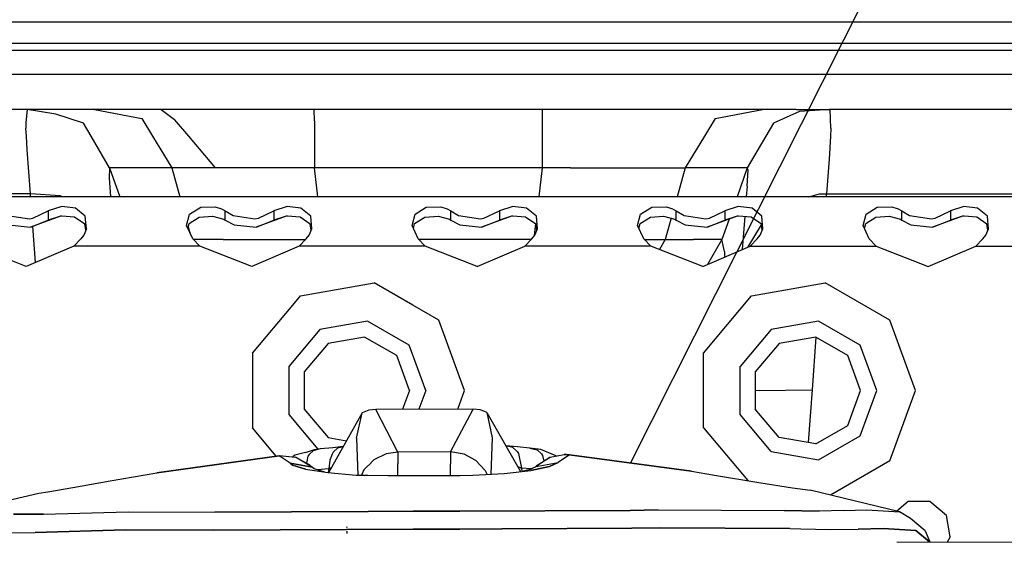
# Model space of a CAD drawing. Units: millimetres. Extents: x 977 to 10097, y -1656 to 2101.
# Drawn here: x 3378 to 3518, y 1042 to 1116 of the extents above; entities that cross this region are included whole.
import ezdxf

# ---------------------------------------------------------------- set-up
doc = ezdxf.new("R2010")
doc.units = ezdxf.units.MM
doc.layers.add('10', color=7, linetype='CONTINUOUS', true_color=0xffffff)
doc.layers.add('TFR-TRI', color=7, linetype='CONTINUOUS', true_color=0xffffff)

# ---------------------------------------------------------------- blocks, each defined once
blk = doc.blocks.new('LABLE3D_3')
at = {"layer": '10', "color": 163, "linetype": 'CONTINUOUS'}
blk.add_line((3465.105713, 1052.759033), (3950.554846, 2016.660351), dxfattribs=at)
at = {"layer": 'TFR-TRI', "color": 18, "linetype": 'CONTINUOUS'}
blk.add_solid([(3465.105713, 1052.759033), (3475.63031, 1103.441573), (3499.561615, 1091.389173), (3465.105713, 1052.759033)], dxfattribs=at)

msp = doc.modelspace()

# ---------------------------------------------------------------- linework, layer by layer
at = {"layer": 'TFR-TRI', "color": 18, "linetype": 'CONTINUOUS'}
for p, q in [((3584.308105, 1115.359131), (3026.518555, 1115.359131)), ((3201.068359, 1112.375244), (3581.986328, 1112.375244)), ((3201.068115, 1111.375244), (3582.748535, 1111.375244)), ((3201.068115, 1111.375244), (3582.748535, 1111.375244)), ((3201.068115, 1107.96167), (3585.462402, 1107.96167)), ((3201.068115, 1107.96167), (3585.462402, 1107.96167)), ((3379.516602, 1102.963135), (3358.9375, 1102.963135)), ((3379.516602, 1102.963135), (3379.305176, 1101.085693)), ((3379.516602, 1102.963135), (3379.305176, 1101.085693)), ((3383.565918, 1102.2771), (3379.516602, 1102.963135)), ((3384.276855, 1102.962646), (3379.516602, 1102.963135)), ((3389.037109, 1102.962158), (3384.276855, 1102.962646)), ((3389.037109, 1102.962158), (3395.762695, 1101.659912)), ((3391.255371, 1102.962158), (3389.037109, 1102.962158)), ((3389.037109, 1102.962158), (3395.762695, 1101.659912)), ((3396.098145, 1102.962158), (3391.255371, 1102.962158)), ((3398.495605, 1102.962158), (3396.098145, 1102.962158)), ((3420.238281, 1102.962158), (3398.495605, 1102.962158)), ((3398.495605, 1102.962158), (3400.426758, 1101.534424)), ((3436.438965, 1102.962158), (3420.238281, 1102.962158)), ((3420.250977, 1101.349365), (3420.238281, 1102.962158)), ((3420.250977, 1101.349365), (3420.238281, 1102.962158)), ((3452.639648, 1102.962158), (3436.438965, 1102.962158)), ((3452.626953, 1101.349365), (3452.639648, 1102.962158)), ((3452.626953, 1101.349365), (3452.639648, 1102.962158)), ((3458.440918, 1102.962158), (3452.639648, 1102.962158)), ((3476.780273, 1102.962158), (3458.440918, 1102.962158)), ((3483.84082, 1102.962158), (3476.780273, 1102.962158)), ((3477.115723, 1101.659912), (3483.84082, 1102.962158)), ((3477.115723, 1101.659912), (3483.84082, 1102.962158)), ((3488.600586, 1102.962646), (3483.84082, 1102.962158)), ((3489.089355, 1102.681396), (3485.384766, 1101.012451)), ((3489.089355, 1102.681396), (3485.384766, 1101.012451)), ((3488.600586, 1102.962646), (3493.360352, 1102.963135)), ((3493.360352, 1102.963135), (3489.089355, 1102.681396)), ((3493.360352, 1102.963135), (3489.089355, 1102.681396)), ((3493.455078, 1102.934326), (3493.360352, 1102.963135)), ((3493.455078, 1102.934326), (3493.360352, 1102.963135)), ((3580.383789, 1102.963135), (3493.360352, 1102.963135)), ((3493.543457, 1100.2854), (3493.455078, 1102.934326)), ((3493.543457, 1100.2854), (3493.455078, 1102.934326)), ((3379.305176, 1101.085693), (3379.33252, 1100.282959)), ((3379.305176, 1101.085693), (3379.33252, 1100.282959)), ((3387.492188, 1101.011963), (3383.565918, 1102.2771)), ((3388.571289, 1099.161865), (3387.492188, 1101.011963)), ((3388.571289, 1099.161865), (3387.492188, 1101.011963)), ((3395.762695, 1101.659912), (3397.27832, 1099.161865)), ((3395.762695, 1101.659912), (3397.27832, 1099.161865)), ((3402.42627, 1099.161865), (3400.426758, 1101.534424)), ((3420.250977, 1101.349365), (3420.254883, 1099.161865)), ((3420.250977, 1101.349365), (3420.254883, 1099.161865)), ((3452.623047, 1099.161865), (3452.626953, 1101.349365)), ((3452.623047, 1099.161865), (3452.626953, 1101.349365)), ((3477.115723, 1101.659912), (3475.599121, 1099.161865)), ((3477.115723, 1101.659912), (3475.599121, 1099.161865)), ((3485.384766, 1101.012451), (3484.305664, 1099.161865)), ((3485.384766, 1101.012451), (3484.305664, 1099.161865)), ((3379.36084, 1099.668701), (3379.33252, 1100.282959)), ((3379.36084, 1099.668701), (3379.33252, 1100.282959)), ((3379.390137, 1099.16333), (3379.36084, 1099.668701)), ((3379.390137, 1099.16333), (3379.36084, 1099.668701)), ((3493.543457, 1100.2854), (3493.478516, 1099.16333)), ((3493.543457, 1100.2854), (3493.478516, 1099.16333)), ((3379.503906, 1097.214111), (3379.390137, 1099.161377)), ((3379.503906, 1097.214111), (3379.390137, 1099.161377)), ((3391.201172, 1094.652588), (3388.571289, 1099.161377)), ((3391.201172, 1094.652588), (3388.571289, 1099.161377)), ((3397.27832, 1099.161377), (3400.015625, 1094.651611)), ((3397.27832, 1099.161377), (3400.015625, 1094.651611)), ((3406.228516, 1094.651611), (3402.426758, 1099.161377)), ((3420.254883, 1099.161377), (3420.261719, 1094.651611)), ((3420.254883, 1099.161377), (3420.261719, 1094.651611)), ((3452.616211, 1094.651611), (3452.623047, 1099.161377)), ((3452.616211, 1094.651611), (3452.623047, 1099.161377)), ((3475.599121, 1099.161865), (3472.862305, 1094.651611)), ((3475.599121, 1099.161865), (3472.862305, 1094.651611)), ((3484.305664, 1099.161865), (3481.675781, 1094.6521)), ((3484.305664, 1099.161865), (3481.675781, 1094.6521)), ((3493.478516, 1099.161865), (3493.290527, 1095.914307)), ((3493.478516, 1099.161865), (3493.290527, 1095.914307)), ((3379.951172, 1090.963135), (3379.503906, 1097.214111)), ((3379.951172, 1090.963135), (3379.503906, 1097.214111)), ((3493.290527, 1095.914307), (3492.932129, 1090.963135)), ((3493.290527, 1095.914307), (3492.932129, 1090.963135)), ((3391.201172, 1094.652588), (3391.11084, 1093.25708)), ((3391.201172, 1094.652588), (3391.11084, 1093.25708)), ((3400.015625, 1094.651611), (3391.201172, 1094.652588)), ((3400.015625, 1094.651611), (3391.201172, 1094.652588)), ((3391.201172, 1094.652588), (3392.652832, 1090.551025)), ((3391.201172, 1094.652588), (3392.652832, 1090.551025)), ((3401.80957, 1094.651611), (3400.015625, 1094.651611)), ((3401.80957, 1094.651611), (3400.015625, 1094.651611)), ((3400.015625, 1094.651611), (3401.155273, 1090.551025)), ((3400.015625, 1094.651611), (3401.155273, 1090.551025)), ((3406.228516, 1094.651611), (3401.80957, 1094.651611)), ((3406.228516, 1094.651611), (3401.80957, 1094.651611)), ((3420.261719, 1094.651611), (3406.228516, 1094.651611)), ((3420.261719, 1094.651611), (3406.228516, 1094.651611)), ((3452.616211, 1094.651611), (3420.261719, 1094.651611)), ((3452.616211, 1094.651611), (3420.261719, 1094.651611)), ((3420.752441, 1090.551025), (3420.261719, 1094.651611)), ((3420.752441, 1090.551025), (3420.261719, 1094.651611)), ((3452.125488, 1090.551025), (3452.616211, 1094.651611)), ((3452.125488, 1090.551025), (3452.616211, 1094.651611)), ((3456.616699, 1094.651611), (3452.616211, 1094.651611)), ((3456.616699, 1094.651611), (3452.616211, 1094.651611)), ((3456.616699, 1094.651611), (3468.026855, 1094.651611)), ((3456.616699, 1094.651611), (3468.026855, 1094.651611)), ((3468.026855, 1094.651611), (3472.018066, 1094.651611)), ((3468.026855, 1094.651611), (3472.018066, 1094.651611)), ((3472.862305, 1094.651611), (3471.722168, 1090.551025)), ((3472.862305, 1094.651611), (3471.722168, 1090.551025)), ((3472.018066, 1094.651611), (3472.862305, 1094.651611)), ((3472.018066, 1094.651611), (3472.862305, 1094.651611)), ((3477.269043, 1094.6521), (3472.862305, 1094.651611)), ((3477.269043, 1094.6521), (3472.862305, 1094.651611)), ((3481.675781, 1094.6521), (3477.269043, 1094.6521)), ((3481.675781, 1094.6521), (3477.269043, 1094.6521)), ((3481.675781, 1094.6521), (3480.224121, 1090.551025)), ((3481.675781, 1094.6521), (3480.224121, 1090.551025)), ((3481.666992, 1092.067139), (3481.807129, 1094.397217)), ((3481.666992, 1092.067139), (3481.807129, 1094.397217)), ((3481.807129, 1094.397217), (3481.675781, 1094.6521)), ((3481.807129, 1094.397217), (3481.675781, 1094.6521)), ((3391.11084, 1093.25708), (3391.341309, 1090.551025)), ((3391.11084, 1093.25708), (3391.341309, 1090.551025)), ((3481.666992, 1092.067139), (3481.543945, 1090.551025)), ((3481.666992, 1092.067139), (3481.543945, 1090.551025)), ((3586.046875, 1090.551025), (3289.354248, 1090.551025)), ((3379.951172, 1090.963135), (3337.931885, 1090.963135)), ((3379.951172, 1090.963135), (3337.931885, 1090.963135)), ((3379.981445, 1090.551025), (3379.951172, 1090.963135)), ((3379.981445, 1090.551025), (3379.951172, 1090.963135)), ((3384.180664, 1090.684326), (3379.951172, 1090.963135)), ((3384.180664, 1090.684326), (3379.951172, 1090.963135)), ((3384.527344, 1090.551025), (3384.180664, 1090.684326)), ((3384.527344, 1090.551025), (3384.180664, 1090.684326)), ((3490.433105, 1090.551025), (3491.941895, 1090.959717)), ((3490.433105, 1090.551025), (3491.941895, 1090.959717)), ((3491.941895, 1090.959717), (3492.932129, 1090.963135)), ((3491.941895, 1090.959717), (3492.932129, 1090.963135)), ((3492.901367, 1090.551025), (3492.932129, 1090.963135)), ((3492.901367, 1090.551025), (3492.932129, 1090.963135)), ((3492.932129, 1090.963135), (3545.589355, 1090.963135)), ((3492.932129, 1090.963135), (3545.589355, 1090.963135)), ((3380.318848, 1087.531494), (3382.5, 1088.537354)), ((3380.318848, 1087.531494), (3382.5, 1088.537354)), ((3384.402832, 1089.192627), (3382.5, 1088.537354)), ((3384.402832, 1089.192627), (3382.5, 1088.537354)), ((3382.5, 1088.537354), (3382.5, 1087.256104)), ((3382.5, 1088.537354), (3382.5, 1087.256104)), ((3386.353027, 1088.943115), (3384.402832, 1089.192627)), ((3386.353027, 1088.943115), (3384.402832, 1089.192627)), ((3387.751465, 1087.784912), (3386.353027, 1088.943115)), ((3387.751465, 1087.784912), (3386.353027, 1088.943115)), ((3402.549316, 1088.105713), (3404.125, 1089.064697)), ((3402.549316, 1088.105713), (3404.125, 1089.064697)), ((3404.125, 1089.064697), (3406.197266, 1089.123779)), ((3404.125, 1089.064697), (3406.197266, 1089.123779)), ((3406.197266, 1089.123779), (3407.085449, 1088.841064)), ((3406.197266, 1089.123779), (3407.085449, 1088.841064)), ((3407.085449, 1088.841064), (3407.594238, 1088.537354)), ((3407.085449, 1088.841064), (3407.594238, 1088.537354)), ((3407.594238, 1088.537354), (3408.705566, 1087.886475)), ((3407.594238, 1088.537354), (3408.705566, 1087.886475)), ((3407.594238, 1087.256104), (3407.594238, 1088.537354)), ((3407.594238, 1087.256104), (3407.594238, 1088.537354)), ((3412.318848, 1087.531494), (3414.499512, 1088.537354)), ((3412.318848, 1087.531494), (3414.499512, 1088.537354)), ((3416.402344, 1089.192627), (3414.499512, 1088.537354)), ((3416.402344, 1089.192627), (3414.499512, 1088.537354)), ((3414.499512, 1088.537354), (3414.499512, 1087.256104)), ((3414.499512, 1088.537354), (3414.499512, 1087.256104)), ((3418.353027, 1088.943115), (3416.402344, 1089.192627)), ((3418.353027, 1088.943115), (3416.402344, 1089.192627)), ((3419.751465, 1087.784912), (3418.353027, 1088.943115)), ((3419.751465, 1087.784912), (3418.353027, 1088.943115)), ((3434.549316, 1088.105713), (3436.125, 1089.064697)), ((3434.549316, 1088.105713), (3436.125, 1089.064697)), ((3436.125, 1089.064697), (3438.197754, 1089.123779)), ((3436.125, 1089.064697), (3438.197754, 1089.123779)), ((3438.197754, 1089.123779), (3439.085449, 1088.841064)), ((3438.197754, 1089.123779), (3439.085449, 1088.841064)), ((3439.085449, 1088.841064), (3439.594238, 1088.537354)), ((3439.085449, 1088.841064), (3439.594238, 1088.537354)), ((3439.594238, 1088.537354), (3440.705566, 1087.886475)), ((3439.594238, 1088.537354), (3440.705566, 1087.886475)), ((3439.594238, 1087.256104), (3439.594238, 1088.537354)), ((3439.594238, 1087.256104), (3439.594238, 1088.537354)), ((3444.318848, 1087.531494), (3446.5, 1088.537354)), ((3444.318848, 1087.531494), (3446.5, 1088.537354)), ((3448.402344, 1089.192627), (3446.5, 1088.537354)), ((3448.402344, 1089.192627), (3446.5, 1088.537354)), ((3446.5, 1088.537354), (3446.5, 1087.256104)), ((3446.5, 1088.537354), (3446.5, 1087.256104)), ((3450.353027, 1088.943115), (3448.402344, 1089.192627)), ((3450.353027, 1088.943115), (3448.402344, 1089.192627)), ((3451.751465, 1087.784912), (3450.353027, 1088.943115)), ((3451.751465, 1087.784912), (3450.353027, 1088.943115)), ((3466.549316, 1088.105713), (3468.125, 1089.064697)), ((3466.549316, 1088.105713), (3468.125, 1089.064697)), ((3468.125, 1089.064697), (3470.197754, 1089.123779)), ((3468.125, 1089.064697), (3470.197754, 1089.123779)), ((3470.197754, 1089.123779), (3471.085449, 1088.841064)), ((3470.197754, 1089.123779), (3471.085449, 1088.841064)), ((3471.085449, 1088.841064), (3471.594238, 1088.537354)), ((3471.085449, 1088.841064), (3471.594238, 1088.537354)), ((3471.594238, 1088.537354), (3472.705078, 1087.886475)), ((3471.594238, 1088.537354), (3472.705078, 1087.886475)), ((3471.594238, 1087.256104), (3471.594238, 1088.537354)), ((3471.594238, 1087.256104), (3471.594238, 1088.537354)), ((3476.318848, 1087.531494), (3478.5, 1088.537354)), ((3476.318848, 1087.531494), (3478.5, 1088.537354)), ((3480.402344, 1089.192627), (3478.5, 1088.537354)), ((3480.402344, 1089.192627), (3478.5, 1088.537354)), ((3478.5, 1088.537354), (3478.5, 1087.256104)), ((3478.5, 1088.537354), (3478.5, 1087.256104)), ((3482.353027, 1088.943115), (3480.402344, 1089.192627)), ((3482.353027, 1088.943115), (3480.402344, 1089.192627)), ((3483.751465, 1087.784912), (3482.353027, 1088.943115)), ((3483.751465, 1087.784912), (3482.353027, 1088.943115)), ((3498.549316, 1088.105713), (3500.125, 1089.064697)), ((3498.549316, 1088.105713), (3500.125, 1089.064697)), ((3500.125, 1089.064697), (3502.197266, 1089.123779)), ((3500.125, 1089.064697), (3502.197266, 1089.123779)), ((3502.197266, 1089.123779), (3503.085449, 1088.841064)), ((3502.197266, 1089.123779), (3503.085449, 1088.841064)), ((3503.085449, 1088.841064), (3503.594238, 1088.537354)), ((3503.085449, 1088.841064), (3503.594238, 1088.537354)), ((3503.594238, 1088.537354), (3504.705566, 1087.886475)), ((3503.594238, 1088.537354), (3504.705566, 1087.886475)), ((3503.594238, 1087.256104), (3503.594238, 1088.537354)), ((3503.594238, 1087.256104), (3503.594238, 1088.537354)), ((3508.318848, 1087.531494), (3510.5, 1088.537354)), ((3508.318848, 1087.531494), (3510.5, 1088.537354)), ((3512.402344, 1089.192627), (3510.5, 1088.537354)), ((3512.402344, 1089.192627), (3510.5, 1088.537354)), ((3510.5, 1088.537354), (3510.5, 1087.256104)), ((3510.5, 1088.537354), (3510.5, 1087.256104)), ((3514.353027, 1088.943115), (3512.402344, 1089.192627)), ((3514.353027, 1088.943115), (3512.402344, 1089.192627)), ((3515.751465, 1087.784912), (3514.353027, 1088.943115)), ((3515.751465, 1087.784912), (3514.353027, 1088.943115)), ((3376.705078, 1087.886475), (3379.811523, 1087.439697)), ((3376.705078, 1087.886475), (3379.811523, 1087.439697)), ((3379.811523, 1087.439697), (3380.318848, 1087.531494)), ((3379.811523, 1087.439697), (3380.318848, 1087.531494)), ((3384.239258, 1087.798584), (3379.973633, 1086.249756)), ((3379.973633, 1086.249756), (3382.5, 1087.256104)), ((3379.973633, 1086.249756), (3382.5, 1087.256104)), ((3384.239258, 1087.798584), (3382.5, 1087.256104)), ((3384.239258, 1087.798584), (3382.5, 1087.256104)), ((3384.435059, 1087.813232), (3384.239258, 1087.798584)), ((3386.232422, 1087.644287), (3384.435059, 1087.813232)), ((3387.675293, 1086.685303), (3386.232422, 1087.644287)), ((3387.901367, 1086.001709), (3387.751465, 1087.784912)), ((3387.901367, 1086.001709), (3387.751465, 1087.784912)), ((3402.10498, 1086.478271), (3402.549316, 1088.105713)), ((3402.10498, 1086.478271), (3402.549316, 1088.105713)), ((3402.481934, 1086.775146), (3403.925781, 1087.661865)), ((3403.925781, 1087.661865), (3405.800293, 1087.803467)), ((3405.800293, 1087.803467), (3407.40918, 1087.369385)), ((3407.40918, 1087.369385), (3407.594238, 1087.256104)), ((3407.594238, 1087.256104), (3408.887695, 1086.581299)), ((3408.705566, 1087.886475), (3411.811523, 1087.439697)), ((3408.705566, 1087.886475), (3411.811523, 1087.439697)), ((3411.811523, 1087.439697), (3412.318848, 1087.531494)), ((3411.811523, 1087.439697), (3412.318848, 1087.531494)), ((3416.239258, 1087.798584), (3411.973633, 1086.249756)), ((3411.973633, 1086.249756), (3414.499512, 1087.256104)), ((3411.973633, 1086.249756), (3414.499512, 1087.256104)), ((3416.239258, 1087.798584), (3414.499512, 1087.256104)), ((3416.239258, 1087.798584), (3414.499512, 1087.256104)), ((3416.435059, 1087.813232), (3416.239258, 1087.798584)), ((3418.232422, 1087.644287), (3416.435059, 1087.813232)), ((3419.675293, 1086.685303), (3418.232422, 1087.644287)), ((3419.901367, 1086.001709), (3419.751465, 1087.784912)), ((3419.901367, 1086.001709), (3419.751465, 1087.784912)), ((3434.10498, 1086.478271), (3434.549316, 1088.105713)), ((3434.10498, 1086.478271), (3434.549316, 1088.105713)), ((3434.481445, 1086.775146), (3435.925293, 1087.661865)), ((3435.925293, 1087.661865), (3437.800293, 1087.803467)), ((3437.800293, 1087.803467), (3439.40918, 1087.369385)), ((3439.40918, 1087.369385), (3439.594238, 1087.256104)), ((3439.594238, 1087.256104), (3440.887695, 1086.581299)), ((3440.705566, 1087.886475), (3443.811523, 1087.439697)), ((3440.705566, 1087.886475), (3443.811523, 1087.439697)), ((3443.811523, 1087.439697), (3444.318848, 1087.531494)), ((3443.811523, 1087.439697), (3444.318848, 1087.531494)), ((3448.239258, 1087.798584), (3443.973145, 1086.249756)), ((3443.973145, 1086.249756), (3446.5, 1087.256104)), ((3443.973145, 1086.249756), (3446.5, 1087.256104)), ((3448.239258, 1087.798584), (3446.5, 1087.256104)), ((3448.239258, 1087.798584), (3446.5, 1087.256104)), ((3448.435059, 1087.813232), (3448.239258, 1087.798584)), ((3450.23291, 1087.644287), (3448.435059, 1087.813232)), ((3451.675293, 1086.685303), (3450.23291, 1087.644287)), ((3451.901367, 1086.001709), (3451.751465, 1087.784912)), ((3451.901367, 1086.001709), (3451.751465, 1087.784912)), ((3466.10498, 1086.478271), (3466.549316, 1088.105713)), ((3466.10498, 1086.478271), (3466.549316, 1088.105713)), ((3466.481445, 1086.775146), (3467.925293, 1087.661865)), ((3467.925293, 1087.661865), (3469.800293, 1087.803467)), ((3469.800293, 1087.803467), (3471.40918, 1087.369385)), ((3470.876953, 1087.512451), (3470.040527, 1084.502197)), ((3470.876953, 1087.512451), (3470.040527, 1084.502197)), ((3471.40918, 1087.369385), (3471.594238, 1087.256104)), ((3471.594238, 1087.256104), (3472.887695, 1086.581299)), ((3472.705078, 1087.886475), (3475.811523, 1087.439697)), ((3472.705078, 1087.886475), (3475.811523, 1087.439697)), ((3475.811523, 1087.439697), (3476.318848, 1087.531494)), ((3475.811523, 1087.439697), (3476.318848, 1087.531494)), ((3480.239258, 1087.798584), (3475.973145, 1086.249756)), ((3475.973145, 1086.249756), (3478.5, 1087.256104)), ((3475.973145, 1086.249756), (3478.5, 1087.256104)), ((3479.104004, 1087.386475), (3478.083008, 1084.503174)), ((3479.104004, 1087.386475), (3478.083008, 1084.503174)), ((3480.239258, 1087.798584), (3478.5, 1087.256104)), ((3480.239258, 1087.798584), (3478.5, 1087.256104)), ((3480.435059, 1087.813232), (3480.239258, 1087.798584)), ((3482.23291, 1087.644287), (3480.435059, 1087.813232)), ((3481.314941, 1087.730713), (3480.935059, 1083.050537)), ((3481.314941, 1087.730713), (3480.935059, 1083.050537)), ((3483.675293, 1086.685303), (3482.23291, 1087.644287)), ((3483.901367, 1086.001709), (3483.751465, 1087.784912)), ((3483.901367, 1086.001709), (3483.751465, 1087.784912)), ((3498.10498, 1086.478271), (3498.549316, 1088.105713)), ((3498.10498, 1086.478271), (3498.549316, 1088.105713)), ((3498.481445, 1086.775146), (3499.925781, 1087.661865)), ((3499.925781, 1087.661865), (3501.800293, 1087.803467)), ((3501.800293, 1087.803467), (3503.40918, 1087.369385)), ((3503.40918, 1087.369385), (3503.594238, 1087.256104)), ((3503.594238, 1087.256104), (3504.887695, 1086.581299)), ((3504.705566, 1087.886475), (3507.811523, 1087.439697)), ((3504.705566, 1087.886475), (3507.811523, 1087.439697)), ((3507.811523, 1087.439697), (3508.318848, 1087.531494)), ((3507.811523, 1087.439697), (3508.318848, 1087.531494)), ((3512.239258, 1087.798584), (3507.973145, 1086.249756)), ((3507.973145, 1086.249756), (3510.5, 1087.256104)), ((3507.973145, 1086.249756), (3510.5, 1087.256104)), ((3512.239258, 1087.798584), (3510.5, 1087.256104)), ((3512.239258, 1087.798584), (3510.5, 1087.256104)), ((3512.435059, 1087.813232), (3512.239258, 1087.798584)), ((3514.232422, 1087.644287), (3512.435059, 1087.813232)), ((3515.675293, 1086.685303), (3514.232422, 1087.644287)), ((3515.901367, 1086.001709), (3515.751465, 1087.784912)), ((3515.901367, 1086.001709), (3515.751465, 1087.784912)), ((3376.887695, 1086.581299), (3379.973633, 1086.249756)), ((3380.674316, 1081.226807), (3380.29248, 1086.365479)), ((3380.674316, 1081.226807), (3380.29248, 1086.365479)), ((3387.901367, 1086.001709), (3387.521973, 1085.125244)), ((3387.813477, 1085.798584), (3387.675293, 1086.685303)), ((3402.990234, 1084.566162), (3402.10498, 1086.478271)), ((3402.302246, 1086.05249), (3402.481934, 1086.775146)), ((3402.351562, 1086.251221), (3402.563965, 1085.486572)), ((3402.351562, 1086.251221), (3402.563965, 1085.486572)), ((3408.887695, 1086.581299), (3411.973633, 1086.249756)), ((3419.521973, 1085.125244), (3419.901367, 1086.001709)), ((3419.812988, 1085.798584), (3419.675293, 1086.685303)), ((3434.990723, 1084.566162), (3434.10498, 1086.478271)), ((3434.302246, 1086.05249), (3434.481445, 1086.775146)), ((3440.887695, 1086.581299), (3443.973145, 1086.249756)), ((3451.467285, 1085.05249), (3451.663574, 1086.693115)), ((3451.467285, 1085.05249), (3451.663574, 1086.693115)), ((3451.521973, 1085.125244), (3451.901367, 1086.001709)), ((3451.812988, 1085.798584), (3451.675293, 1086.685303)), ((3466.990723, 1084.566162), (3466.10498, 1086.478271)), ((3466.302246, 1086.05249), (3466.481445, 1086.775146)), ((3472.887695, 1086.581299), (3475.973145, 1086.249756)), ((3481.821289, 1083.429443), (3483.694336, 1086.562744)), ((3481.821289, 1083.429443), (3483.694336, 1086.562744)), ((3483.521973, 1085.125244), (3483.901367, 1086.001709)), ((3483.813477, 1085.798584), (3483.675293, 1086.685303)), ((3498.990723, 1084.566162), (3498.10498, 1086.478271)), ((3498.302246, 1086.05249), (3498.481445, 1086.775146)), ((3504.887695, 1086.581299), (3507.973145, 1086.249756)), ((3515.521484, 1085.125244), (3515.901367, 1086.001709)), ((3515.813477, 1085.798584), (3515.675293, 1086.685303)), ((3387.103516, 1084.566162), (3386.105469, 1083.551514)), ((3387.521973, 1085.125244), (3387.103516, 1084.566162)), ((3403.988281, 1083.551514), (3402.990234, 1084.566162)), ((3404.071289, 1084.502197), (3403.053223, 1084.502197)), ((3404.071289, 1084.502197), (3403.053223, 1084.502197)), ((3407.331055, 1084.502197), (3404.071289, 1084.502197)), ((3407.331055, 1084.502197), (3404.071289, 1084.502197)), ((3407.331055, 1084.502197), (3409.041992, 1084.502197)), ((3407.331055, 1084.502197), (3409.041992, 1084.502197)), ((3409.041992, 1084.502197), (3419.041016, 1084.502197)), ((3409.041992, 1084.502197), (3419.041016, 1084.502197)), ((3418.105469, 1083.551514), (3419.103516, 1084.566162)), ((3419.103516, 1084.566162), (3419.521973, 1085.125244)), ((3435.98877, 1083.551514), (3434.990723, 1084.566162)), ((3436.438965, 1084.502197), (3435.053223, 1084.502197)), ((3436.438965, 1084.502197), (3435.053223, 1084.502197)), ((3451.041016, 1084.502197), (3436.438965, 1084.502197)), ((3451.041016, 1084.502197), (3436.438965, 1084.502197)), ((3450.105469, 1083.551514), (3451.103516, 1084.566162)), ((3451.103516, 1084.566162), (3451.521973, 1085.125244)), ((3467.98877, 1083.551514), (3466.990723, 1084.566162)), ((3467.052734, 1084.502197), (3469.294922, 1084.502197)), ((3467.052734, 1084.502197), (3469.294922, 1084.502197)), ((3470.040527, 1084.502197), (3469.20752, 1083.073975)), ((3470.040527, 1084.502197), (3469.20752, 1083.073975)), ((3469.294922, 1084.502197), (3470.040527, 1084.502197)), ((3469.294922, 1084.502197), (3470.040527, 1084.502197)), ((3470.040527, 1084.502197), (3474.062012, 1084.503174)), ((3470.040527, 1084.502197), (3474.062012, 1084.503174)), ((3478.083008, 1084.503174), (3474.062012, 1084.503174)), ((3478.083008, 1084.503174), (3474.062012, 1084.503174)), ((3478.083008, 1084.503174), (3476.020996, 1080.94751)), ((3478.083008, 1084.503174), (3476.020996, 1080.94751)), ((3478.432617, 1082.803467), (3478.083008, 1084.503174)), ((3478.432617, 1082.803467), (3478.083008, 1084.503174)), ((3482.105957, 1083.551514), (3483.103516, 1084.566162)), ((3483.103516, 1084.566162), (3483.521973, 1085.125244)), ((3499.988281, 1083.551514), (3498.990723, 1084.566162)), ((3514.105469, 1083.551514), (3515.103516, 1084.566162)), ((3515.103516, 1084.566162), (3515.521484, 1085.125244)), ((3379.36084, 1080.664795), (3371.98877, 1083.551514)), ((3386.105469, 1083.551514), (3379.36084, 1080.664795)), ((3403.988281, 1083.551514), (3386.105469, 1083.551514)), ((3403.988281, 1083.551514), (3386.105469, 1083.551514)), ((3411.36084, 1080.664795), (3403.988281, 1083.551514)), ((3418.105469, 1083.551514), (3411.36084, 1080.664795)), ((3435.98877, 1083.551514), (3418.105469, 1083.551514)), ((3435.98877, 1083.551514), (3418.105469, 1083.551514)), ((3443.36084, 1080.664795), (3435.98877, 1083.551514)), ((3443.36084, 1080.664795), (3450.105469, 1083.551514)), ((3467.98877, 1083.551514), (3450.105469, 1083.551514)), ((3467.98877, 1083.551514), (3450.105469, 1083.551514)), ((3475.36084, 1080.664795), (3467.98877, 1083.551514)), ((3475.36084, 1080.664795), (3482.105957, 1083.551514)), ((3478.432617, 1082.803467), (3478.461914, 1081.991943)), ((3478.432617, 1082.803467), (3478.461914, 1081.991943)), ((3482.105957, 1083.551514), (3499.988281, 1083.551514)), ((3482.105957, 1083.551514), (3499.988281, 1083.551514)), ((3499.988281, 1083.551514), (3507.360352, 1080.664795)), ((3507.360352, 1080.664795), (3514.105469, 1083.551514)), ((3514.105469, 1083.551514), (3531.98877, 1083.551514)), ((3514.105469, 1083.551514), (3531.98877, 1083.551514)), ((3418.296875, 1076.474854), (3428.73877, 1078.316162)), ((3418.296875, 1076.474854), (3428.73877, 1078.316162)), ((3434.199707, 1075.162842), (3428.73877, 1078.316162)), ((3434.199707, 1075.162842), (3428.73877, 1078.316162)), ((3482.296875, 1076.474854), (3492.73877, 1078.316162)), ((3482.296875, 1076.474854), (3492.73877, 1078.316162)), ((3501.92041, 1073.014893), (3492.73877, 1078.316162)), ((3501.92041, 1073.014893), (3492.73877, 1078.316162)), ((3417.196289, 1075.162842), (3418.296875, 1076.474854)), ((3417.196289, 1075.162842), (3418.296875, 1076.474854)), ((3475.481934, 1068.352783), (3482.296875, 1076.474854)), ((3475.481934, 1068.352783), (3482.296875, 1076.474854)), ((3411.481934, 1068.352783), (3417.195312, 1075.162354)), ((3411.481934, 1068.352783), (3417.195312, 1075.162354)), ((3437.92041, 1073.014893), (3434.201172, 1075.162354)), ((3437.92041, 1073.014893), (3434.201172, 1075.162354)), ((3441.546875, 1063.051514), (3437.92041, 1073.014893)), ((3441.546875, 1063.051514), (3437.92041, 1073.014893)), ((3505.547363, 1063.051514), (3501.92041, 1073.014893)), ((3505.547363, 1063.051514), (3501.92041, 1073.014893)), ((3421.046875, 1071.71167), (3416.650391, 1066.471924)), ((3421.046875, 1071.71167), (3416.650391, 1066.471924)), ((3427.783691, 1072.899658), (3421.046875, 1071.71167)), ((3427.783691, 1072.899658), (3421.046875, 1071.71167)), ((3433.70752, 1069.479248), (3427.783691, 1072.899658)), ((3433.70752, 1069.479248), (3427.783691, 1072.899658)), ((3485.047363, 1071.71167), (3480.650391, 1066.471924)), ((3485.047363, 1071.71167), (3480.650391, 1066.471924)), ((3491.783691, 1072.899658), (3485.047363, 1071.71167)), ((3491.783691, 1072.899658), (3485.047363, 1071.71167)), ((3497.70752, 1069.479248), (3491.783691, 1072.899658)), ((3497.70752, 1069.479248), (3491.783691, 1072.899658)), ((3427.384277, 1070.634033), (3422.197266, 1069.719971)), ((3431.945312, 1068.000732), (3427.384277, 1070.634033)), ((3491.384277, 1070.634033), (3486.197266, 1069.719971)), ((3491.421387, 1070.613037), (3490.866699, 1063.143799)), ((3491.421387, 1070.613037), (3490.866699, 1063.143799)), ((3495.945312, 1068.000732), (3491.384277, 1070.634033)), ((3422.197266, 1069.719971), (3418.811523, 1065.684814)), ((3436.046875, 1063.051514), (3433.70752, 1069.479248)), ((3436.046875, 1063.051514), (3433.70752, 1069.479248)), ((3486.197266, 1069.719971), (3482.811523, 1065.684814)), ((3500.046875, 1063.051514), (3497.70752, 1069.479248)), ((3500.046875, 1063.051514), (3497.70752, 1069.479248)), ((3411.481934, 1068.352783), (3411.481934, 1057.750244)), ((3411.481934, 1068.352783), (3411.481934, 1057.750244)), ((3433.74707, 1063.051514), (3431.945312, 1068.000732)), ((3475.481934, 1057.750244), (3475.481934, 1068.352783)), ((3475.481934, 1057.750244), (3475.481934, 1068.352783)), ((3497.74707, 1063.051514), (3495.945312, 1068.000732)), ((3416.650391, 1066.471924), (3416.650391, 1059.631104)), ((3416.650391, 1066.471924), (3416.650391, 1059.631104)), ((3480.650391, 1059.631104), (3480.650391, 1066.471924)), ((3480.650391, 1059.631104), (3480.650391, 1066.471924)), ((3418.811523, 1065.684814), (3418.811523, 1060.417725)), ((3482.811523, 1065.684814), (3482.811523, 1060.417725)), ((3433.74707, 1063.051514), (3432.776367, 1060.384033)), ((3436.046875, 1063.051514), (3435.079102, 1060.390869)), ((3436.046875, 1063.051514), (3435.079102, 1060.390869)), ((3440.584961, 1060.407959), (3441.546875, 1063.051514)), ((3440.584961, 1060.407959), (3441.546875, 1063.051514)), ((3483.342773, 1063.063721), (3482.811523, 1062.988037)), ((3483.342773, 1063.063721), (3482.811523, 1062.988037)), ((3483.342773, 1063.063721), (3490.866699, 1063.143799)), ((3483.342773, 1063.063721), (3490.866699, 1063.143799)), ((3490.866699, 1063.143799), (3490.311035, 1055.657471)), ((3490.866699, 1063.143799), (3490.311035, 1055.657471)), ((3495.945312, 1058.102295), (3497.74707, 1063.051514)), ((3497.70752, 1056.623291), (3500.046875, 1063.051514)), ((3497.70752, 1056.623291), (3500.046875, 1063.051514)), ((3501.92041, 1053.088623), (3505.547363, 1063.051514)), ((3501.92041, 1053.088623), (3505.547363, 1063.051514)), ((3416.650391, 1059.631104), (3420.749023, 1054.746338)), ((3416.650391, 1059.631104), (3420.749023, 1054.746338)), ((3418.811523, 1060.417725), (3422.197266, 1056.383057)), ((3427.024902, 1059.884521), (3422.254883, 1051.387451)), ((3426.249023, 1056.289795), (3427.024902, 1059.884521)), ((3426.249023, 1056.289795), (3427.024902, 1059.884521)), ((3427.972168, 1060.238525), (3427.024902, 1059.884521)), ((3428.977539, 1060.372314), (3427.972168, 1060.238525)), ((3442.784668, 1060.414795), (3428.977539, 1060.372314)), ((3432.07959, 1054.303955), (3428.977539, 1060.372314)), ((3432.07959, 1054.303955), (3428.977539, 1060.372314)), ((3439.578125, 1054.326904), (3442.784668, 1060.414795)), ((3439.578125, 1054.326904), (3442.784668, 1060.414795)), ((3443.790039, 1060.287354), (3442.784668, 1060.414795)), ((3444.281738, 1060.13501), (3443.790039, 1060.287354)), ((3444.740234, 1059.939697), (3444.281738, 1060.13501)), ((3444.740234, 1059.939697), (3445.463867, 1056.349854)), ((3444.740234, 1059.939697), (3449.51709, 1051.544678)), ((3444.740234, 1059.939697), (3445.463867, 1056.349854)), ((3485.047363, 1054.390869), (3480.650391, 1059.631104)), ((3485.047363, 1054.390869), (3480.650391, 1059.631104)), ((3486.197266, 1056.383057), (3482.811523, 1060.417725)), ((3414.841797, 1053.74585), (3411.481934, 1057.750244)), ((3414.841797, 1053.74585), (3411.481934, 1057.750244)), ((3475.481934, 1057.750244), (3481.767578, 1050.259033)), ((3475.481934, 1057.750244), (3481.767578, 1050.259033)), ((3491.384277, 1055.468506), (3495.945312, 1058.102295)), ((3422.197266, 1056.383057), (3424.80127, 1055.924072)), ((3426.249023, 1056.289795), (3426.405762, 1051.044678)), ((3426.249023, 1056.289795), (3426.405762, 1051.044678)), ((3445.463867, 1056.349854), (3445.283203, 1051.157471)), ((3445.463867, 1056.349854), (3445.283203, 1051.157471)), ((3491.384277, 1055.468506), (3486.197266, 1056.383057)), ((3491.783691, 1053.203369), (3497.70752, 1056.623291)), ((3491.783691, 1053.203369), (3497.70752, 1056.623291)), ((3421.136719, 1054.796631), (3422.879883, 1054.976807)), ((3422.879883, 1054.976807), (3424.354492, 1055.127686)), ((3422.932617, 1054.295654), (3423.561523, 1054.900146)), ((3422.932617, 1054.295654), (3423.561523, 1054.900146)), ((3423.561523, 1054.900146), (3424.330566, 1055.084717)), ((3423.561523, 1054.900146), (3424.330566, 1055.084717)), ((3449.085938, 1055.057373), (3447.427734, 1055.216064)), ((3448.402344, 1054.974854), (3447.436035, 1055.201904)), ((3448.402344, 1054.974854), (3447.436035, 1055.201904)), ((3449.029297, 1054.377197), (3448.402344, 1054.974854)), ((3449.029297, 1054.377197), (3448.402344, 1054.974854)), ((3450.83252, 1054.888428), (3449.085938, 1055.057373)), ((3450.83252, 1054.888428), (3451.852051, 1054.651611)), ((3452.375488, 1054.660889), (3450.83252, 1054.888428)), ((3450.83252, 1054.888428), (3451.852051, 1054.651611)), ((3415.241211, 1053.802002), (3397.874023, 1051.369873)), ((3415.233887, 1053.800537), (3397.874023, 1051.369873)), ((3397.874023, 1051.369873), (3415.233887, 1053.800537)), ((3415.263184, 1053.803955), (3415.233887, 1053.800537)), ((3415.233887, 1053.800537), (3415.263184, 1053.803955)), ((3415.233887, 1053.800537), (3415.241211, 1053.802002)), ((3415.233887, 1053.800537), (3415.241211, 1053.802002)), ((3416.793457, 1052.720947), (3415.233887, 1053.800537)), ((3416.793457, 1052.720947), (3415.233887, 1053.800537)), ((3415.252441, 1053.80249), (3415.241211, 1053.802002)), ((3415.263184, 1053.803955), (3415.252441, 1053.80249)), ((3415.263184, 1053.803955), (3417.587402, 1053.578369)), ((3417.493164, 1053.86499), (3417.172852, 1053.618408)), ((3418.992676, 1054.269775), (3417.493164, 1053.86499)), ((3419.932129, 1052.1521), (3417.587402, 1053.578369)), ((3417.587402, 1053.578369), (3419.515137, 1052.562744)), ((3418.992676, 1054.269775), (3420.253906, 1054.682373)), ((3419.346191, 1053.711182), (3419.145508, 1052.757568)), ((3419.346191, 1053.711182), (3419.145508, 1052.757568)), ((3419.510742, 1053.972412), (3419.346191, 1053.711182)), ((3419.510742, 1053.972412), (3419.346191, 1053.711182)), ((3420.119141, 1054.555908), (3419.510742, 1053.972412)), ((3420.119141, 1054.555908), (3419.510742, 1053.972412)), ((3420.119141, 1054.555908), (3421.136719, 1054.796631)), ((3420.119141, 1054.555908), (3421.136719, 1054.796631)), ((3420.253906, 1054.682373), (3421.136719, 1054.796631)), ((3422.762207, 1054.025146), (3422.431152, 1053.163818)), ((3422.762207, 1054.025146), (3422.431152, 1053.163818)), ((3422.932617, 1054.295654), (3422.762207, 1054.025146)), ((3422.932617, 1054.295654), (3422.762207, 1054.025146)), ((3430.456543, 1054.065674), (3428.666992, 1053.194092)), ((3430.456543, 1054.065674), (3428.666992, 1053.194092)), ((3432.07959, 1054.303955), (3430.456543, 1054.065674)), ((3432.07959, 1054.303955), (3430.456543, 1054.065674)), ((3439.578125, 1054.326904), (3432.07959, 1054.303955)), ((3439.578125, 1054.326904), (3432.07959, 1054.303955)), ((3432.07959, 1054.303955), (3432.07959, 1052.635986)), ((3432.07959, 1054.303955), (3432.07959, 1052.635986)), ((3439.578125, 1054.326904), (3439.580078, 1052.658936)), ((3441.501953, 1054.003174), (3439.578125, 1054.326904)), ((3441.501953, 1054.003174), (3439.578125, 1054.326904)), ((3439.578125, 1054.326904), (3439.580078, 1052.658936)), ((3443.185059, 1053.097412), (3441.501953, 1054.003174)), ((3443.185059, 1053.097412), (3441.501953, 1054.003174)), ((3449.029297, 1054.377197), (3449.199707, 1054.109619)), ((3449.029297, 1054.377197), (3449.199707, 1054.109619)), ((3449.199707, 1054.109619), (3449.657715, 1052.010498)), ((3449.199707, 1054.109619), (3449.657715, 1052.010498)), ((3453.700684, 1053.568115), (3451.711914, 1052.268799)), ((3451.852051, 1054.651611), (3452.458984, 1054.075439)), ((3451.852051, 1054.651611), (3452.458984, 1054.075439)), ((3451.88623, 1052.440186), (3453.700684, 1053.568115)), ((3454.418457, 1053.823486), (3452.375488, 1054.660889)), ((3452.458984, 1054.075439), (3452.623535, 1053.81665)), ((3452.458984, 1054.075439), (3452.623535, 1053.81665)), ((3452.623535, 1053.81665), (3452.799316, 1053.008057)), ((3452.623535, 1053.81665), (3452.799316, 1053.008057)), ((3453.700684, 1053.568115), (3455.695312, 1053.968994)), ((3454.588379, 1053.746338), (3454.418457, 1053.823486)), ((3456.451172, 1053.936768), (3454.857422, 1052.852295)), ((3456.451172, 1053.936768), (3454.857422, 1052.852295)), ((3455.695312, 1053.968994), (3456.422363, 1053.939697)), ((3456.422363, 1053.939697), (3455.695312, 1053.968994)), ((3455.973633, 1053.962158), (3455.695312, 1053.968994)), ((3455.973633, 1053.962158), (3456.422363, 1053.939697)), ((3456.451172, 1053.936768), (3456.422363, 1053.939697)), ((3456.432617, 1053.939209), (3456.422363, 1053.939697)), ((3456.422363, 1053.939697), (3456.451172, 1053.936768)), ((3456.443359, 1053.938232), (3456.432617, 1053.939209)), ((3456.443359, 1053.938232), (3456.451172, 1053.936768)), ((3456.451172, 1053.936768), (3456.443359, 1053.938232)), ((3473.768066, 1051.579834), (3456.443359, 1053.938232)), ((3456.451172, 1053.936768), (3473.768066, 1051.579834)), ((3456.451172, 1053.936768), (3473.768066, 1051.579834)), ((3485.047363, 1054.390869), (3491.783691, 1053.203369)), ((3485.047363, 1054.390869), (3491.783691, 1053.203369)), ((3416.793457, 1052.720947), (3417.135254, 1052.47583)), ((3417.135254, 1052.47583), (3416.793457, 1052.720947)), ((3419.932129, 1052.1521), (3416.793457, 1052.720947)), ((3416.793457, 1052.720947), (3419.932129, 1052.1521)), ((3417.135254, 1052.47583), (3419.008789, 1051.906982)), ((3419.008789, 1051.906982), (3417.135254, 1052.47583)), ((3420.149414, 1051.99292), (3419.515137, 1052.562744)), ((3420.220703, 1051.941162), (3419.932129, 1052.1521)), ((3422.431152, 1053.163818), (3422.317871, 1051.922119)), ((3422.431152, 1053.163818), (3422.317871, 1051.922119)), ((3422.642578, 1052.077881), (3422.317871, 1051.922119)), ((3422.642578, 1052.077881), (3422.317871, 1051.922119)), ((3427.867676, 1052.386475), (3427.277832, 1051.790771)), ((3427.867676, 1052.386475), (3427.277832, 1051.790771)), ((3428.666992, 1053.194092), (3427.910645, 1052.429932)), ((3428.666992, 1053.194092), (3427.910645, 1052.429932)), ((3432.083008, 1050.9729), (3432.07959, 1052.635986)), ((3432.083008, 1050.9729), (3432.07959, 1052.635986)), ((3439.583984, 1051.004639), (3439.580078, 1052.658936)), ((3439.583984, 1051.004639), (3439.580078, 1052.658936)), ((3443.185059, 1053.097412), (3444.498047, 1051.689697)), ((3443.185059, 1053.097412), (3444.498047, 1051.689697)), ((3449.657715, 1052.010498), (3449.135254, 1052.216553)), ((3449.657715, 1052.010498), (3449.135254, 1052.216553)), ((3450.690918, 1051.7771), (3451.711914, 1052.268799)), ((3450.946289, 1051.719482), (3453.609375, 1052.279053)), ((3453.609375, 1052.279053), (3450.946289, 1051.719482)), ((3451.677734, 1052.252197), (3451.88623, 1052.440186)), ((3451.711914, 1052.268799), (3454.857422, 1052.852295)), ((3451.711914, 1052.268799), (3454.857422, 1052.852295)), ((3453.609375, 1052.279053), (3454.857422, 1052.852295)), ((3454.857422, 1052.852295), (3453.609375, 1052.279053)), ((3501.92041, 1053.088623), (3493.478516, 1048.214111)), ((3501.92041, 1053.088623), (3493.478516, 1048.214111)), ((3391.291504, 1050.207764), (3397.874023, 1051.369873)), ((3419.008789, 1051.906982), (3422.145996, 1051.396729)), ((3421.724121, 1051.465088), (3420.220703, 1051.941162)), ((3422.317871, 1051.922119), (3420.640625, 1051.80835)), ((3422.317871, 1051.922119), (3420.640625, 1051.80835)), ((3422.145996, 1051.396729), (3426.166992, 1051.049072)), ((3422.317871, 1051.922119), (3422.187988, 1051.393311)), ((3422.317871, 1051.922119), (3422.187988, 1051.393311)), ((3426.166992, 1051.049072), (3427.85498, 1051.018311)), ((3427.277832, 1051.790771), (3426.921875, 1051.0354)), ((3427.277832, 1051.790771), (3426.921875, 1051.0354)), ((3427.855469, 1051.018311), (3430.674316, 1050.967041)), ((3430.674316, 1050.967041), (3434.355469, 1050.982666)), ((3434.355469, 1050.982666), (3440.85498, 1051.010498)), ((3440.856445, 1051.010498), (3440.930176, 1051.010498)), ((3440.930176, 1051.010498), (3442.729492, 1051.021729)), ((3442.729492, 1051.021729), (3447.173828, 1051.258545)), ((3444.498047, 1051.689697), (3444.755859, 1051.129639)), ((3444.498047, 1051.689697), (3444.755859, 1051.129639)), ((3447.173828, 1051.258545), (3450.946289, 1051.719482)), ((3451.003418, 1051.92749), (3449.657715, 1052.010498)), ((3451.003418, 1051.92749), (3449.657715, 1052.010498)), ((3449.767578, 1051.577393), (3449.657715, 1052.010498)), ((3449.767578, 1051.577393), (3449.657715, 1052.010498)), ((3450.690918, 1051.7771), (3449.74707, 1051.572998)), ((3473.768066, 1051.579834), (3477.050293, 1051.038818)), ((3477.050293, 1051.038818), (3483.330078, 1050.001221)), ((3382.408691, 1048.661377), (3385.986328, 1049.261475)), ((3385.986328, 1049.261475), (3391.291504, 1050.207764)), ((3483.330078, 1050.001221), (3488.114258, 1049.251221)), ((3488.114258, 1049.251221), (3490.590332, 1048.915283)), ((3367.695312, 1045.352295), (3381.144531, 1048.472412)), ((3381.144531, 1048.472412), (3382.408691, 1048.661377)), ((3503.297852, 1045.830322), (3490.590332, 1048.915283)), ((3504.507812, 1047.280029), (3502.896484, 1045.92749)), ((3507.585938, 1047.280029), (3504.507812, 1047.280029)), ((3509.944336, 1045.301514), (3507.585938, 1047.280029)), ((3381.824707, 1045.50708), (3377.569824, 1045.49292)), ((3377.569824, 1045.49292), (3381.824707, 1045.50708)), ((3381.824707, 1045.50708), (3393.839355, 1045.849854)), ((3381.824707, 1045.50708), (3393.839355, 1045.849854)), ((3393.839355, 1045.849854), (3406.123047, 1045.795166)), ((3393.839355, 1045.849854), (3406.123047, 1045.795166)), ((3427.874023, 1045.884033), (3406.123047, 1045.795166)), ((3406.123047, 1045.795166), (3427.874023, 1045.884033)), ((3434.263672, 1045.909912), (3427.903809, 1045.884033)), ((3427.903809, 1045.884033), (3434.263672, 1045.909912)), ((3434.282227, 1045.909912), (3434.26416, 1045.909912)), ((3434.26416, 1045.909912), (3434.282227, 1045.909912)), ((3437.419922, 1045.922607), (3434.291016, 1045.909912)), ((3434.291016, 1045.909912), (3437.419922, 1045.922607)), ((3437.419922, 1045.922607), (3440.873535, 1045.936768)), ((3440.873535, 1045.936768), (3437.419922, 1045.922607)), ((3440.875977, 1045.936768), (3465.083984, 1046.0354)), ((3465.083984, 1046.0354), (3440.875977, 1045.936768)), ((3465.083984, 1046.0354), (3469.052246, 1046.104736)), ((3469.052246, 1046.104736), (3465.083984, 1046.0354)), ((3469.052246, 1046.104736), (3486.936523, 1046.034424)), ((3469.052246, 1046.104736), (3486.936523, 1046.034424)), ((3491.882812, 1045.946045), (3486.936523, 1046.034424)), ((3486.936523, 1046.034424), (3491.882812, 1045.946045)), ((3495.353027, 1046.005615), (3491.882812, 1045.946045)), ((3495.353027, 1046.005615), (3491.882812, 1045.946045)), ((3495.353027, 1046.005615), (3498.663086, 1046.096924)), ((3495.353027, 1046.005615), (3498.663086, 1046.096924)), ((3498.663086, 1046.096924), (3503.297852, 1045.830322)), ((3498.663086, 1046.096924), (3503.297852, 1045.830322)), ((3504.862793, 1044.876221), (3503.297852, 1045.830322)), ((3510.478516, 1042.270264), (3509.944336, 1045.301514)), ((3424.88916, 1043.572021), (3424.878418, 1043.704834)), ((3424.88916, 1043.572021), (3424.878418, 1043.704834)), ((3506.934082, 1043.132568), (3504.862793, 1044.876221)), ((3375.695312, 1042.85083), (3380.651855, 1042.895752)), ((3375.695312, 1042.85083), (3380.651855, 1042.895752)), ((3380.651855, 1042.895752), (3393.46582, 1043.280029)), ((3393.46582, 1043.280029), (3380.651855, 1042.895752)), ((3393.46582, 1043.280029), (3405.92627, 1043.249268)), ((3405.92627, 1043.249268), (3393.46582, 1043.280029)), ((3434.251953, 1043.364502), (3405.92627, 1043.249268)), ((3405.92627, 1043.249268), (3434.251953, 1043.364502)), ((3424.911133, 1042.748779), (3424.88623, 1043.075439)), ((3434.272949, 1043.364502), (3434.252441, 1043.364502)), ((3434.252441, 1043.364502), (3434.272949, 1043.364502)), ((3434.278809, 1043.364502), (3437.452637, 1043.377197)), ((3437.452637, 1043.377197), (3434.278809, 1043.364502)), ((3440.883789, 1043.391846), (3437.452637, 1043.377197)), ((3437.452637, 1043.377197), (3440.883789, 1043.391846)), ((3446.874023, 1043.41626), (3440.887695, 1043.391846)), ((3440.887695, 1043.391846), (3446.874023, 1043.41626)), ((3446.876953, 1043.41626), (3465.289551, 1043.491455)), ((3465.289551, 1043.491455), (3446.876953, 1043.41626)), ((3465.289551, 1043.491455), (3469.32373, 1043.554443)), ((3469.32373, 1043.554443), (3465.289551, 1043.491455)), ((3487.740723, 1043.44165), (3469.32373, 1043.554443)), ((3469.32373, 1043.554443), (3487.740723, 1043.44165)), ((3487.740723, 1043.44165), (3489.282227, 1043.411865)), ((3487.740723, 1043.44165), (3489.282227, 1043.411865)), ((3489.283691, 1043.411865), (3493.418945, 1043.332275)), ((3489.283691, 1043.411865), (3493.418945, 1043.332275)), ((3493.418945, 1043.332275), (3497.427734, 1043.368408)), ((3493.418945, 1043.332275), (3497.427734, 1043.368408)), ((3500.961914, 1043.445068), (3497.427734, 1043.368408)), ((3497.427734, 1043.368408), (3500.961914, 1043.445068)), ((3500.961914, 1043.445068), (3505.581055, 1043.187256)), ((3505.581055, 1043.187256), (3500.961914, 1043.445068)), ((3507.536133, 1041.549072), (3505.581055, 1043.187256)), ((3505.581055, 1043.187256), (3507.536133, 1041.549072)), ((3506.934082, 1043.132568), (3507.596191, 1041.549072)), ((3510.478516, 1042.270264), (3510.058594, 1041.542725)), ((3502.880859, 1041.561279), (3525.525391, 1041.501709))]:
    msp.add_line(p, q, dxfattribs=at)

# ---------------------------------------------------------------- block references
msp.add_blockref('LABLE3D_3', (0, 0), dxfattribs=at)

doc.saveas('drawing.dxf')
